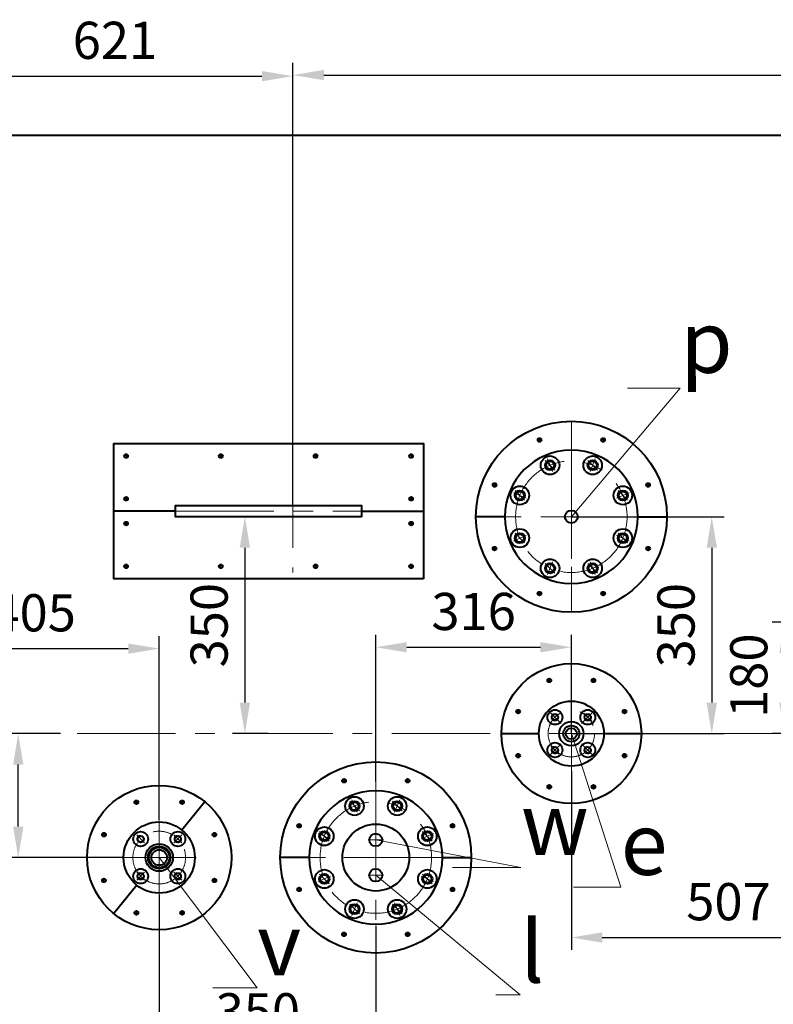
# Model space of a CAD drawing. Units: millimetres. Extents: x -17218 to -5338, y -4778 to 3622.
# Drawn here: x -16001 to -14785, y -2234 to -645 of the extents above; entities that cross this region are included whole.
import ezdxf
from ezdxf import colors
from ezdxf.entities.mleader import LeaderData, LeaderLine
from ezdxf.math import Vec2, Vec3

# ---------------------------------------------------------------- set-up
doc = ezdxf.new("R2010")
doc.units = ezdxf.units.MM
doc.linetypes.add('CENTER', pattern=[50.8, 31.75, -6.35, 6.35, -6.35])
for name, color, linetype, lineweight in [('выноска', 7, 'Continuous', 30), ('котел', 150, 'Continuous', 40), ('оси', 253, 'CENTER', 13), ('размеры', 253, 'Continuous', 13)]:
    doc.layers.add(name, color=color, linetype=linetype, lineweight=lineweight)
doc.styles.get("Standard").update_dxf_attribs({"font": 'GENISO.ttf', "height": 60})
doc.styles.add('энтророс', font='geniso.shx', dxfattribs={"height": 60})
doc.dimstyles.new('20', dxfattribs={"dimtxt": 60, "dimasz": 50, "dimexe": 20, "dimexo": 0.625, "dimgap": 20, "dimtad": 1, "dimdec": 0, "dimtxsty": 'энтророс', "dimcen": 2.5, "dimadec": 0, "dimazin": 0, "dimtfac": 1, "dimtdec": 0, "dimtmove": 0, "dimatfit": 3, "dimfxl": 1, "dimtfill": 1, "dimarcsym": 0})

# ---------------------------------------------------------------- blocks, each defined once
blk = doc.blocks.new('*D21')
at = {"layer": 'Defpoints', "color": 0, "ltscale": 10, "transparency": 16777216}
for p in [(-15560.3, -735.8), (-16181.4, -1012.1), (-15560.3, -1338.3)]:
    blk.add_point(p, dxfattribs=at)
at = {"layer": 'размеры', "color": 0, "lineweight": -2, "ltscale": 10, "transparency": 16777216}
for p, q in [((-16181.4, -1011.4), (-16181.4, -715.8)), ((-15560.3, -1337.7), (-15560.3, -715.8)), ((-16131.4, -735.8), (-15610.3, -735.8))]:
    blk.add_line(p, q, dxfattribs=at)
at = {"layer": 'размеры', "color": 0, "ltscale": 10, "transparency": 16777216}
for points in [[(-16131.4, -727.5), (-16131.4, -744.1), (-16181.4, -735.8)], [(-15610.3, -727.5), (-15610.3, -744.1), (-15560.3, -735.8)]]:
    blk.add_solid(points, dxfattribs=at)
at = {"layer": 'размеры', "color": 0, "ltscale": 10, "transparency": 16777216, "insert": (-15847.6, -685.8), "char_height": 60, "attachment_point": 5, "style": 'энтророс', "bg_fill": 3, "box_fill_scale": 1.1, "bg_fill_color": 256, "bg_fill_true_color": 13158600, "bg_fill_transparency": 0}
blk.add_mtext('621', dxfattribs=at)
blk = doc.blocks.new('*D65')
at = {"layer": 'Defpoints', "color": 0, "ltscale": 10, "transparency": 16777216}
for p in [(-15599.5, -1446.9), (-15637.8, -1796.9), (-15599.5, -1796.9)]:
    blk.add_point(p, dxfattribs=at)
at = {"layer": 'размеры', "color": 0, "lineweight": -2, "ltscale": 10, "transparency": 16777216}
for p, q in [((-15600.1, -1446.9), (-15657.8, -1446.9)), ((-15637.8, -1496.9), (-15637.8, -1746.9)), ((-15600.1, -1796.9), (-15657.8, -1796.9))]:
    blk.add_line(p, q, dxfattribs=at)
at = {"layer": 'размеры', "color": 0, "ltscale": 10, "transparency": 16777216}
for points in [[(-15646.1, -1496.9), (-15629.5, -1496.9), (-15637.8, -1446.9)], [(-15646.1, -1746.9), (-15629.5, -1746.9), (-15637.8, -1796.9)]]:
    blk.add_solid(points, dxfattribs=at)
at = {"layer": 'размеры', "color": 0, "ltscale": 10, "transparency": 16777216, "insert": (-15687.8, -1621.9), "char_height": 60, "attachment_point": 5, "rotation": 90, "style": 'энтророс', "bg_fill": 3, "box_fill_scale": 1.1, "bg_fill_color": 256, "bg_fill_true_color": 13158600, "bg_fill_transparency": 0}
blk.add_mtext('350', dxfattribs=at)
blk = doc.blocks.new('*D24')
at = {"layer": 'Defpoints', "color": 0, "ltscale": 10, "transparency": 16777216}
for p in [(-15776.1, -2056.4), (-15426.4, -2106.4), (-15426.4, -2303.6)]:
    blk.add_point(p, dxfattribs=at)
at = {"layer": 'размеры', "color": 0, "lineweight": -2, "ltscale": 10, "transparency": 16777216}
for p, q in [((-15776.1, -2057), (-15776.1, -2323.6)), ((-15426.4, -2107), (-15426.4, -2323.6)), ((-15726.1, -2303.6), (-15476.4, -2303.6))]:
    blk.add_line(p, q, dxfattribs=at)
at = {"layer": 'размеры', "color": 0, "ltscale": 10, "transparency": 16777216}
for points in [[(-15726.1, -2295.2), (-15726.1, -2311.9), (-15776.1, -2303.6)], [(-15476.4, -2295.2), (-15476.4, -2311.9), (-15426.4, -2303.6)]]:
    blk.add_solid(points, dxfattribs=at)
at = {"layer": 'размеры', "color": 0, "ltscale": 10, "transparency": 16777216, "insert": (-15616.8, -2253.6), "char_height": 60, "attachment_point": 5, "style": 'энтророс', "bg_fill": 3, "box_fill_scale": 1.1, "bg_fill_color": 256, "bg_fill_true_color": 13158600, "bg_fill_transparency": 0}
blk.add_mtext('350', dxfattribs=at)
blk = doc.blocks.new('*D66')
at = {"layer": 'Defpoints', "color": 0, "ltscale": 10, "transparency": 16777216}
for p in [(-16003.7, -1796.9), (-15934.8, -1796.9), (-15833.6, -1996.9)]:
    blk.add_point(p, dxfattribs=at)
at = {"layer": 'размеры', "color": 0, "lineweight": -2, "ltscale": 10, "transparency": 16777216}
for p, q in [((-15935.4, -1796.9), (-16023.7, -1796.9)), ((-16003.7, -1946.9), (-16003.7, -1846.9)), ((-15834.2, -1996.9), (-16023.7, -1996.9))]:
    blk.add_line(p, q, dxfattribs=at)
at = {"layer": 'размеры', "color": 0, "ltscale": 10, "transparency": 16777216}
for points in [[(-16012, -1846.9), (-15995.4, -1846.9), (-16003.7, -1796.9)], [(-16012, -1946.9), (-15995.4, -1946.9), (-16003.7, -1996.9)]]:
    blk.add_solid(points, dxfattribs=at)
at = {"layer": 'размеры', "color": 0, "ltscale": 10, "transparency": 16777216, "insert": (-16053.7, -1896.9), "char_height": 60, "attachment_point": 5, "rotation": 90, "style": 'энтророс', "bg_fill": 3, "box_fill_scale": 1.1, "bg_fill_color": 256, "bg_fill_true_color": 13158600, "bg_fill_transparency": 0}
blk.add_mtext('200', dxfattribs=at)
blk = doc.blocks.new('*D67')
at = {"layer": 'Defpoints', "color": 0, "ltscale": 10, "transparency": 16777216}
for p in [(-15110.7, -1446.9), (-15110.7, -1796.9), (-14884, -1796.9)]:
    blk.add_point(p, dxfattribs=at)
at = {"layer": 'размеры', "color": 0, "lineweight": -2, "ltscale": 10, "transparency": 16777216}
for p, q in [((-15110.1, -1446.9), (-14864, -1446.9)), ((-14884, -1496.9), (-14884, -1746.9)), ((-15110.1, -1796.9), (-14864, -1796.9))]:
    blk.add_line(p, q, dxfattribs=at)
at = {"layer": 'размеры', "color": 0, "ltscale": 10, "transparency": 16777216}
for points in [[(-14892.3, -1496.9), (-14875.6, -1496.9), (-14884, -1446.9)], [(-14892.3, -1746.9), (-14875.6, -1746.9), (-14884, -1796.9)]]:
    blk.add_solid(points, dxfattribs=at)
at = {"layer": 'размеры', "color": 0, "ltscale": 10, "transparency": 16777216, "insert": (-14934, -1621.9), "char_height": 60, "attachment_point": 5, "rotation": 90, "style": 'энтророс', "bg_fill": 3, "box_fill_scale": 1.1, "bg_fill_color": 256, "bg_fill_true_color": 13158600, "bg_fill_transparency": 0}
blk.add_mtext('350', dxfattribs=at)
blk = doc.blocks.new('*D26')
at = {"layer": 'Defpoints', "color": 0, "ltscale": 10, "transparency": 16777216}
for p in [(-15110.7, -1657.5), (-15110.7, -1796.9), (-15426.4, -1874.9)]:
    blk.add_point(p, dxfattribs=at)
at = {"layer": 'размеры', "color": 0, "lineweight": -2, "ltscale": 10, "transparency": 16777216}
for p, q in [((-15426.4, -1874.3), (-15426.4, -1637.5)), ((-15110.7, -1796.3), (-15110.7, -1637.5)), ((-15376.4, -1657.5), (-15160.7, -1657.5))]:
    blk.add_line(p, q, dxfattribs=at)
at = {"layer": 'размеры', "color": 0, "ltscale": 10, "transparency": 16777216}
for points in [[(-15376.4, -1649.2), (-15376.4, -1665.8), (-15426.4, -1657.5)], [(-15160.7, -1649.2), (-15160.7, -1665.8), (-15110.7, -1657.5)]]:
    blk.add_solid(points, dxfattribs=at)
at = {"layer": 'размеры', "color": 0, "ltscale": 10, "transparency": 16777216, "insert": (-15268.5, -1607.5), "char_height": 60, "attachment_point": 5, "style": 'энтророс', "bg_fill": 3, "box_fill_scale": 1.1, "bg_fill_color": 256, "bg_fill_true_color": 13158600, "bg_fill_transparency": 0}
blk.add_mtext('316', dxfattribs=at)
blk = doc.blocks.new('*D5')
at = {"layer": 'Defpoints', "color": 0, "ltscale": 10, "transparency": 16777216}
for p in [(-13560.1, -734.1), (-15560.3, -1428.9), (-13560.1, -2046.9)]:
    blk.add_point(p, dxfattribs=at)
at = {"layer": 'размеры', "color": 0, "lineweight": -2, "ltscale": 10, "transparency": 16777216}
for p, q in [((-15560.3, -1428.3), (-15560.3, -714.1)), ((-13560.1, -2046.3), (-13560.1, -714.1)), ((-15510.3, -734.1), (-13610.1, -734.1))]:
    blk.add_line(p, q, dxfattribs=at)
at = {"layer": 'размеры', "color": 0, "ltscale": 10, "transparency": 16777216}
for points in [[(-15510.3, -725.8), (-15510.3, -742.4), (-15560.3, -734.1)], [(-13610.1, -725.8), (-13610.1, -742.4), (-13560.1, -734.1)]]:
    blk.add_solid(points, dxfattribs=at)
at = {"layer": 'размеры', "color": 0, "ltscale": 10, "transparency": 16777216, "insert": (-14572.9, -684.1), "char_height": 60, "attachment_point": 5, "style": 'энтророс', "bg_fill": 3, "box_fill_scale": 1.1, "bg_fill_color": 256, "bg_fill_true_color": 13158600, "bg_fill_transparency": 0}
blk.add_mtext('2000', dxfattribs=at)
blk = doc.blocks.new('*D38')
at = {"layer": 'Defpoints', "color": 0, "ltscale": 10, "transparency": 16777216}
for p in [(-15776.1, -1659.7), (-16181.4, -1742.1), (-15776.1, -1937.4)]:
    blk.add_point(p, dxfattribs=at)
at = {"layer": 'размеры', "color": 0, "lineweight": -2, "ltscale": 10, "transparency": 16777216}
for p, q in [((-16181.4, -1741.5), (-16181.4, -1639.7)), ((-15776.1, -1936.8), (-15776.1, -1639.7)), ((-16131.4, -1659.7), (-15826.1, -1659.7))]:
    blk.add_line(p, q, dxfattribs=at)
at = {"layer": 'размеры', "color": 0, "ltscale": 10, "transparency": 16777216}
for points in [[(-16131.4, -1651.4), (-16131.4, -1668.1), (-16181.4, -1659.7)], [(-15826.1, -1651.4), (-15826.1, -1668.1), (-15776.1, -1659.7)]]:
    blk.add_solid(points, dxfattribs=at)
at = {"layer": 'размеры', "color": 0, "ltscale": 10, "transparency": 16777216, "insert": (-15978.8, -1609.7), "char_height": 60, "attachment_point": 5, "style": 'энтророс', "bg_fill": 3, "box_fill_scale": 1.1, "bg_fill_color": 256, "bg_fill_true_color": 13158600, "bg_fill_transparency": 0}
blk.add_mtext('405', dxfattribs=at)
blk = doc.blocks.new('*D39')
at = {"layer": 'Defpoints', "color": 0, "ltscale": 10, "transparency": 16777216}
for p in [(-15110.7, -1856.9), (-14603.4, -1935.9), (-14603.4, -2125.9)]:
    blk.add_point(p, dxfattribs=at)
at = {"layer": 'размеры', "color": 0, "lineweight": -2, "ltscale": 10, "transparency": 16777216}
for p, q in [((-15110.7, -1857.5), (-15110.7, -2145.9)), ((-14603.4, -1936.5), (-14603.4, -2145.9)), ((-15060.7, -2125.9), (-14653.4, -2125.9))]:
    blk.add_line(p, q, dxfattribs=at)
at = {"layer": 'размеры', "color": 0, "ltscale": 10, "transparency": 16777216}
for points in [[(-15060.7, -2117.6), (-15060.7, -2134.3), (-15110.7, -2125.9)], [(-14653.4, -2117.6), (-14653.4, -2134.3), (-14603.4, -2125.9)]]:
    blk.add_solid(points, dxfattribs=at)
at = {"layer": 'размеры', "color": 0, "ltscale": 10, "transparency": 16777216, "insert": (-14857, -2075.9), "char_height": 60, "attachment_point": 5, "style": 'энтророс', "bg_fill": 3, "box_fill_scale": 1.1, "bg_fill_color": 256, "bg_fill_true_color": 13158600, "bg_fill_transparency": 0}
blk.add_mtext('507', dxfattribs=at)
blk = doc.blocks.new('*D45')
at = {"layer": 'Defpoints', "color": 0, "ltscale": 10, "transparency": 16777216}
for p in [(-14379.7, -1616.9), (-14766.5, -1796.9), (-14379.7, -1796.9)]:
    blk.add_point(p, dxfattribs=at)
at = {"layer": 'размеры', "color": 0, "lineweight": -2, "ltscale": 10, "transparency": 16777216}
for p, q in [((-14380.3, -1616.9), (-14786.5, -1616.9)), ((-14766.5, -1666.9), (-14766.5, -1746.9)), ((-14380.3, -1796.9), (-14786.5, -1796.9))]:
    blk.add_line(p, q, dxfattribs=at)
at = {"layer": 'размеры', "color": 0, "ltscale": 10, "transparency": 16777216}
for points in [[(-14774.8, -1666.9), (-14758.2, -1666.9), (-14766.5, -1616.9)], [(-14774.8, -1746.9), (-14758.2, -1746.9), (-14766.5, -1796.9)]]:
    blk.add_solid(points, dxfattribs=at)
at = {"layer": 'размеры', "color": 0, "ltscale": 10, "transparency": 16777216, "insert": (-14816.5, -1703.4), "char_height": 60, "attachment_point": 5, "rotation": 90, "style": 'энтророс', "bg_fill": 3, "box_fill_scale": 1.1, "bg_fill_color": 256, "bg_fill_true_color": 13158600, "bg_fill_transparency": 0}
blk.add_mtext('180', dxfattribs=at)
blk = doc.blocks.new('_None')

msp = doc.modelspace()

# ---------------------------------------------------------------- linework, layer by layer
at = {"layer": 'котел', "ltscale": 50}
for p, q in [((-16180, -831.2), (-12941, -831.2)), ((-15164.2, -1320.8), (-15159.9, -1325.1)), ((-15061.5, -1320.8), (-15057.3, -1325.1)), ((-15831.7, -1346.7), (-15827.5, -1351.1)), ((-15678.7, -1346.7), (-15674.5, -1351.1)), ((-15525.7, -1346.7), (-15521.5, -1351.1)), ((-15371.6, -1346.7), (-15367.3, -1351.1)), ((-15236.8, -1393.3), (-15232.6, -1397.7)), ((-14988.9, -1393.4), (-14984.7, -1397.7)), ((-15831.7, -1415.7), (-15827.5, -1420.1)), ((-15371.6, -1415.7), (-15367.3, -1420.1)), ((-15749.6, -1437.9), (-15849.6, -1437.9)), ((-15449.4, -1437.9), (-15349.4, -1437.9)), ((-15831.7, -1455.7), (-15827.5, -1460.1)), ((-15371.6, -1455.7), (-15367.3, -1460.1)), ((-15218.2, -1446.9), (-15264.9, -1446.9)), ((-15003.2, -1446.9), (-14956.5, -1446.9)), ((-15236.8, -1496), (-15232.6, -1500.4)), ((-14988.9, -1496), (-14984.6, -1500.4)), ((-15831.7, -1524.7), (-15827.5, -1529.1)), ((-15678.7, -1524.7), (-15674.5, -1529.1)), ((-15525.7, -1524.7), (-15521.5, -1529.1)), ((-15371.6, -1524.7), (-15367.3, -1529.1)), ((-15164.2, -1568.7), (-15160, -1573.1)), ((-15061.5, -1568.7), (-15057.3, -1573.1)), ((-15148.5, -1708.8), (-15144.2, -1713.1)), ((-15077.3, -1708.8), (-15073, -1713.1)), ((-15198.8, -1759.1), (-15194.5, -1763.5)), ((-15026.9, -1759.1), (-15022.7, -1763.5)), ((-15223.7, -1796.9), (-15163.2, -1796.9)), ((-15058.2, -1796.9), (-14997.7, -1796.9)), ((-15198.8, -1830.3), (-15194.5, -1834.6)), ((-15026.9, -1830.3), (-15022.7, -1834.7)), ((-15479.9, -1870.8), (-15475.6, -1875.1)), ((-15377.2, -1870.8), (-15373, -1875.1)), ((-15148.5, -1880.6), (-15144.2, -1885)), ((-15077.3, -1880.6), (-15073, -1885)), ((-15815.2, -1905.5), (-15810.9, -1909.9)), ((-15741.3, -1905.5), (-15737.1, -1909.9)), ((-15739.8, -1952.3), (-15702.6, -1906.5)), ((-15552.5, -1943.3), (-15548.2, -1947.7)), ((-15304.6, -1943.4), (-15300.3, -1947.7)), ((-15867.4, -1957.7), (-15863.2, -1962.1)), ((-15689.1, -1957.8), (-15684.8, -1962.1)), ((-15533.9, -1996.9), (-15580.5, -1996.9)), ((-15318.9, -1996.9), (-15272.2, -1996.9)), ((-15867.4, -2031.6), (-15863.2, -2036)), ((-15689.1, -2031.6), (-15684.8, -2036)), ((-15812.4, -2041.5), (-15849.6, -2087.3)), ((-15552.5, -2046), (-15548.2, -2050.4)), ((-15304.6, -2046), (-15300.3, -2050.4)), ((-15815.2, -2083.9), (-15810.9, -2088.2)), ((-15741.3, -2083.9), (-15737.1, -2088.2)), ((-15479.9, -2123.1), (-15475.6, -2118.7)), ((-15377.2, -2123.1), (-15373, -2118.7))]:
    msp.add_line(p, q, dxfattribs=at)
msp.add_lwpolyline([(-15449.4, -1446.9), (-15749.6, -1446.9), (-15749.6, -1428.9), (-15449.4, -1428.9)], close=True, dxfattribs=at)
for centre, radius in [((-15110.7, -1446.9), 154.2), ((-15162, -1323), 3), ((-15059.4, -1323), 3), ((-15523.6, -1348.9), 3), ((-15369.4, -1348.9), 3), ((-15145.1, -1363.8), 15), ((-15076.3, -1363.8), 15), ((-15145.1, -1363.8), 8.14), ((-15145.1, -1363.8), 6.5), ((-15076.3, -1363.8), 8.14), ((-15076.3, -1363.8), 6.5), ((-15234.6, -1395.6), 3), ((-15193.9, -1412.5), 15), ((-15027.6, -1412.5), 15), ((-14986.8, -1395.6), 3), ((-15193.9, -1412.5), 8.14), ((-15193.9, -1412.5), 6.5), ((-15027.6, -1412.5), 8.14), ((-15027.6, -1412.5), 6.5), ((-15829.6, -1417.9), 3), ((-15369.4, -1417.9), 3), ((-15110.7, -1446.9), 10.3), ((-15829.6, -1457.9), 3), ((-15369.4, -1457.9), 3), ((-15193.9, -1481.4), 15), ((-15193.9, -1481.4), 8.14), ((-15193.9, -1481.4), 6.5), ((-15027.6, -1481.4), 15), ((-15027.6, -1481.4), 8.14), ((-15027.6, -1481.4), 6.5), ((-15234.7, -1498.3), 3), ((-14986.7, -1498.3), 3), ((-15829.6, -1526.9), 3), ((-15676.6, -1526.9), 3), ((-15523.6, -1526.9), 3), ((-15369.4, -1526.9), 3), ((-15145.1, -1530.1), 15), ((-15145.1, -1530.1), 8.14), ((-15145.1, -1530.1), 6.5), ((-15076.3, -1530.1), 15), ((-15076.3, -1530.1), 8.14), ((-15076.3, -1530.1), 6.5), ((-15162.1, -1570.9), 3), ((-15059.4, -1570.9), 3), ((-15110.7, -1796.9), 113), ((-15146.3, -1711), 3), ((-15075.1, -1711), 3), ((-15196.6, -1761.3), 3), ((-15024.8, -1761.3), 3), ((-15110.7, -1796.9), 19.6), ((-15110.7, -1796.9), 13), ((-15426.4, -1996.9), 154.2), ((-15196.6, -1832.5), 3), ((-15024.8, -1832.5), 3), ((-15477.7, -1873), 3), ((-15375, -1873), 3), ((-15776.1, -1996.9), 116.5), ((-15146.3, -1882.8), 3), ((-15075.1, -1882.8), 3), ((-15813, -1907.7), 3), ((-15739.2, -1907.7), 3), ((-15460.8, -1913.8), 15), ((-15460.8, -1913.8), 8.14), ((-15391.9, -1913.8), 15), ((-15391.9, -1913.8), 8.14), ((-15460.8, -1913.8), 6.5), ((-15391.9, -1913.8), 6.5), ((-15776.1, -1996.9), 57.5), ((-15550.3, -1945.6), 3), ((-15509.5, -1962.5), 15), ((-15509.5, -1962.5), 8.14), ((-15343.2, -1962.5), 15), ((-15343.2, -1962.5), 8.14), ((-15302.4, -1945.6), 3), ((-15865.3, -1960), 3), ((-15686.9, -1960), 3), ((-15509.5, -1962.5), 6.5), ((-15426.4, -1968.4), 10.3), ((-15343.2, -1962.5), 6.5), ((-15776.1, -1996.9), 22.2), ((-15776.1, -1996.9), 16.5), ((-15776.1, -1996.9), 12.5), ((-15509.5, -2031.4), 15), ((-15426.4, -2025.4), 10.3), ((-15343.2, -2031.4), 15), ((-15865.3, -2033.8), 3), ((-15686.9, -2033.8), 3), ((-15509.5, -2031.4), 8.14), ((-15509.5, -2031.4), 6.5), ((-15343.2, -2031.4), 8.14), ((-15343.2, -2031.4), 6.5), ((-15550.3, -2048.3), 3), ((-15302.4, -2048.3), 3), ((-15460.8, -2080.1), 15), ((-15391.9, -2080.1), 15), ((-15460.8, -2080.1), 8.14), ((-15460.8, -2080.1), 6.5), ((-15391.9, -2080.1), 8.14), ((-15391.9, -2080.1), 6.5), ((-15813, -2086.1), 3), ((-15739.2, -2086.1), 3), ((-15477.7, -2120.8), 3), ((-15375, -2120.8), 3)]:
    msp.add_circle(centre, radius, dxfattribs=at)
at = {"layer": 'котел'}
for centre, radius in [((-15110.7, -1796.9), 52.5), ((-15137.2, -1770.4), 12), ((-15084.2, -1770.4), 12), ((-15137.2, -1770.4), 5.05), ((-15084.2, -1770.4), 5.05), ((-15110.7, -1796.9), 9), ((-15137.2, -1823.4), 12), ((-15084.2, -1823.4), 12), ((-15137.2, -1823.4), 5.05), ((-15084.2, -1823.4), 5.05), ((-15806.1, -1966.9), 12), ((-15806.1, -1966.9), 5.05), ((-15746, -1966.9), 12), ((-15746, -1966.9), 5.05), ((-15776.1, -1996.9), 18), ((-15806.1, -2027), 12), ((-15746, -2027), 12), ((-15806.1, -2027), 5.05), ((-15746, -2027), 5.05)]:
    msp.add_circle(centre, radius, dxfattribs=at)
for centre, start, end in [((-15110.7, -1446.9), 0, 180), ((-15110.7, -1446.9), 180, 0), ((-15426.4, -1996.9), 0, 180), ((-15426.4, -1996.9), 180, 0)]:
    msp.add_arc(centre, 107.5, start, end, dxfattribs=at)
at = {"layer": 'оси', "ltscale": 5}
for p, q in [((-15110.7, -1292.8), (-15110.7, -1601.1)), ((-15110.7, -1337.4), (-15110.7, -1556.4)), ((-15137.4, -1371.5), (-15152.9, -1356)), ((-15137.4, -1371.5), (-15152.9, -1356)), ((-15140.9, -1373.9), (-15149.4, -1353.6)), ((-15068.5, -1371.5), (-15084, -1356)), ((-15068.5, -1371.5), (-15084, -1356)), ((-15080.5, -1373.9), (-15072.1, -1353.6)), ((-15183.7, -1416.7), (-15204, -1408.3)), ((-15186.1, -1420.2), (-15201.6, -1404.7)), ((-15186.1, -1420.2), (-15201.6, -1404.7)), ((-15037.7, -1416.7), (-15017.4, -1408.3)), ((-15019.8, -1420.2), (-15035.3, -1404.7)), ((-15019.8, -1420.2), (-15035.3, -1404.7)), ((-15749.6, -1437.9), (-15448.8, -1437.9)), ((-15001.2, -1446.9), (-15220.2, -1446.9)), ((-15001.2, -1446.9), (-15220.2, -1446.9)), ((-15122.9, -1446.9), (-15098.5, -1446.9)), ((-15183.7, -1477.1), (-15204, -1485.6)), ((-15186.1, -1489.1), (-15201.6, -1473.6)), ((-15186.1, -1489.1), (-15201.6, -1473.6)), ((-15037.7, -1477.1), (-15017.4, -1485.6)), ((-15019.8, -1489.1), (-15035.3, -1473.6)), ((-15019.8, -1489.1), (-15035.3, -1473.6)), ((-15137.4, -1537.8), (-15152.9, -1522.3)), ((-15137.4, -1537.8), (-15152.9, -1522.3)), ((-15140.9, -1519.9), (-15149.4, -1540.2)), ((-15068.5, -1537.8), (-15084, -1522.3)), ((-15068.5, -1537.8), (-15084, -1522.3)), ((-15080.5, -1519.9), (-15072.1, -1540.2)), ((-15110.7, -1797.9), (-15110.7, -1736.9)), ((-15137.2, -1770.4), (-15147.5, -1760.1)), ((-15084.2, -1770.4), (-15073.9, -1760.1)), ((-15130.9, -1776.8), (-15143.6, -1764)), ((-15130.9, -1776.8), (-15143.6, -1764)), ((-15137.2, -1770.4), (-15127, -1780.6)), ((-15084.2, -1770.4), (-15094.4, -1780.6)), ((-15077.8, -1776.8), (-15090.6, -1764)), ((-15077.8, -1776.8), (-15090.6, -1764)), ((-16416.7, -1796.9), (-13074.3, -1796.9)), ((-15110.7, -1796.9), (-15110.7, -1856.9)), ((-15137.2, -1823.4), (-15147.5, -1833.7)), ((-15130.9, -1829.8), (-15143.6, -1817.1)), ((-15130.9, -1829.8), (-15143.6, -1817.1)), ((-15137.2, -1823.4), (-15127, -1813.2)), ((-15084.2, -1823.4), (-15094.4, -1813.2)), ((-15077.8, -1829.8), (-15090.6, -1817.1)), ((-15077.8, -1829.8), (-15090.6, -1817.1)), ((-15084.2, -1823.4), (-15073.9, -1833.7)), ((-15426.4, -1874.9), (-15426.4, -2106.4)), ((-15453, -1921.5), (-15468.6, -1906)), ((-15453, -1921.5), (-15468.6, -1906)), ((-15456.6, -1923.9), (-15465, -1903.6)), ((-15384.1, -1921.5), (-15399.7, -1906)), ((-15384.1, -1921.5), (-15399.7, -1906)), ((-15396.1, -1923.9), (-15387.7, -1903.6)), ((-15776.1, -1937.4), (-15776.1, -2056.4)), ((-15799.8, -1973.2), (-15812.5, -1960.5)), ((-15799.8, -1973.2), (-15812.5, -1960.5)), ((-15752.4, -1973.2), (-15739.7, -1960.5)), ((-15739.7, -1973.2), (-15752.4, -1960.5)), ((-15499.4, -1966.7), (-15519.7, -1958.3)), ((-15501.7, -1970.2), (-15517.3, -1954.7)), ((-15501.7, -1970.2), (-15517.3, -1954.7)), ((-15438.6, -1968.4), (-15414.1, -1968.4)), ((-15353.4, -1966.7), (-15333.1, -1958.3)), ((-15335.4, -1970.2), (-15351, -1954.7)), ((-15335.4, -1970.2), (-15351, -1954.7)), ((-15835.6, -1996.9), (-15716.6, -1996.9)), ((-15319.5, -1996.9), (-15538.5, -1996.9)), ((-15316.9, -1996.9), (-15535.9, -1996.9)), ((-15438.6, -1996.9), (-15426.4, -1996.9)), ((-15438.6, -1996.9), (-15414.1, -1996.9)), ((-15799.8, -2020.6), (-15812.5, -2033.3)), ((-15799.8, -2033.3), (-15812.5, -2020.6)), ((-15752.4, -2020.6), (-15739.7, -2033.3)), ((-15739.7, -2033.3), (-15752.4, -2020.6)), ((-15499.4, -2027.1), (-15519.7, -2035.6)), ((-15501.7, -2039.1), (-15517.3, -2023.6)), ((-15501.7, -2039.1), (-15517.3, -2023.6)), ((-15438.6, -2025.4), (-15414.1, -2025.4)), ((-15353.4, -2027.1), (-15333.1, -2035.6)), ((-15335.4, -2039.1), (-15351, -2023.6)), ((-15335.4, -2039.1), (-15351, -2023.6)), ((-15453, -2087.8), (-15468.6, -2072.3)), ((-15453, -2087.8), (-15468.6, -2072.3)), ((-15456.6, -2069.9), (-15465, -2090.2)), ((-15384.1, -2087.8), (-15399.7, -2072.3)), ((-15384.1, -2087.8), (-15399.7, -2072.3)), ((-15396.1, -2069.9), (-15387.7, -2090.2))]:
    msp.add_line(p, q, dxfattribs=at)
for centre, radius in [((-15110.7, -1446.9), 90), ((-15110.7, -1796.9), 37.5), ((-15426.4, -1996.9), 90), ((-15776.1, -1996.9), 42.5)]:
    msp.add_circle(centre, radius, dxfattribs=at)
for centre in [(-15137.2, -1770.4), (-15084.2, -1770.4), (-15137.2, -1823.4), (-15084.2, -1823.4), (-15806.1, -1966.9), (-15746, -1966.9), (-15806.1, -2027), (-15746, -2027)]:
    msp.add_arc(centre, 6, 105, 15, dxfattribs=at)
at = {"layer": 'размеры', "ltscale": 50}
msp.add_line((-15560.3, -1437.9), (-15560.3, -1437.9), dxfattribs=at)

# ---------------------------------------------------------------- next in the draw order: dimensions: what is measured, and where the dimension line sits
at = {"layer": 'размеры', "ltscale": 10}
for base, p1, p2, picture, middle in [((-15560.3, -735.8), (-16181.4, -1012.1), (-15560.3, -1338.3), '*D21', (-15847.6, -735.8)), ((-15426.4, -2303.6), (-15776.1, -2056.4), (-15426.4, -2106.4), '*D24', (-15616.8, -2303.6))]:
    dim = msp.add_linear_dim(base=base, p1=p1, p2=p2, dimstyle='20', dxfattribs=at)
    dim.commit()
    dim.dimension.update_dxf_attribs({"geometry": picture, "text_midpoint": middle, "dimtype": 160})
for base, p1, p2, picture, middle in [((-14884, -1796.9), (-15110.7, -1446.9), (-15110.7, -1796.9), '*D67', (-14884, -1621.9)), ((-16003.7, -1796.9), (-15833.6, -1996.9), (-15934.8, -1796.9), '*D66', (-16003.7, -1896.9))]:
    dim = msp.add_linear_dim(base=base, p1=p1, p2=p2, angle=90, dimstyle='20', dxfattribs=at)
    dim.commit()
    dim.dimension.update_dxf_attribs({"geometry": picture, "text_midpoint": middle, "dimtype": 160})

# ---------------------------------------------------------------- next in the draw order: linework, layer by layer
at = {"layer": 'котел', "ltscale": 50}
msp.add_lwpolyline([(-15349.4, -1546.9), (-15849.6, -1546.9), (-15849.6, -1328.9), (-15349.4, -1328.9)], close=True, dxfattribs=at)
for centre in [(-15829.6, -1348.9), (-15676.6, -1348.9)]:
    msp.add_circle(centre, 3, dxfattribs=at)
at = {"layer": 'котел'}
msp.add_circle((-15426.4, -1996.9), 54, dxfattribs=at)
at = {"layer": 'оси', "ltscale": 5}
msp.add_line((-15560.3, -1338.3), (-15560.3, -1536.9), dxfattribs=at)

# ---------------------------------------------------------------- next in the draw order: dimensions: what is measured, and where the dimension line sits
at = {"layer": 'размеры', "ltscale": 10}
for base, p1, p2, picture, middle in [((-15776.1, -1659.7), (-16181.4, -1742.1), (-15776.1, -1937.4), '*D38', (-15978.8, -1659.7)), ((-15110.7, -1657.5), (-15426.4, -1874.9), (-15110.7, -1796.9), '*D26', (-15268.5, -1657.5))]:
    dim = msp.add_linear_dim(base=base, p1=p1, p2=p2, dimstyle='20', dxfattribs=at)
    dim.commit()
    dim.dimension.update_dxf_attribs({"geometry": picture, "text_midpoint": middle, "dimtype": 160})

# ---------------------------------------------------------------- next in the draw order: dimensions: what is measured, and where the dimension line sits
dim = msp.add_linear_dim(base=(-13560.1, -734.1), p1=(-15560.3, -1428.9), p2=(-13560.1, -2046.9), dimstyle='20', dxfattribs=at)
dim.commit()
dim.dimension.update_dxf_attribs({"geometry": '*D5', "text_midpoint": (-14572.9, -734.1), "dimtype": 160})
dim = msp.add_linear_dim(base=(-15637.8, -1796.9), p1=(-15599.5, -1446.9), p2=(-15599.5, -1796.9), angle=90, dimstyle='20', dxfattribs=at)
dim.commit()
dim.dimension.update_dxf_attribs({"geometry": '*D65', "text_midpoint": (-15637.8, -1621.9), "dimtype": 160})

# ---------------------------------------------------------------- next in the draw order: dimensions: what is measured, and where the dimension line sits
dim = msp.add_linear_dim(base=(-14766.5, -1796.9), p1=(-14379.7, -1616.9), p2=(-14379.7, -1796.9), angle=90, dimstyle='20', dxfattribs=at)
dim.commit()
dim.dimension.update_dxf_attribs({"geometry": '*D45', "text_midpoint": (-14766.5, -1703.4), "dimtype": 160})
dim = msp.add_linear_dim(base=(-14603.4, -2125.9), p1=(-15110.7, -1856.9), p2=(-14603.4, -1935.9), dimstyle='20', dxfattribs=at)
dim.commit()
dim.dimension.update_dxf_attribs({"geometry": '*D39', "text_midpoint": (-14857, -2125.9), "dimtype": 160})

# ---------------------------------------------------------------- next in the draw order: leaders
at = {"layer": 'выноска'}
ml = msp.add_multileader_mtext('Standard', dxfattribs=at)
ml.set_content('{\\Fgeniso|c0;p}', color=256)
ml.set_leader_properties(color=256, linetype='ByLayer', lineweight=13)
ml.set_arrow_properties(name='NONE')
ml.build(insert=Vec2(0, 0))
ml.multileader.update_dxf_attribs({"text_left_attachment_type": 6, "text_right_attachment_type": 6, "dogleg_length": 0, "arrow_head_size": 25})
ctx = ml.context
ctx.base_point, ctx.char_height, ctx.arrow_head_size, ctx.landing_gap_size, ctx.plane_origin = Vec3(-14934.8, -1239.6), 100, 25, 0, Vec3(-15081.9, -1114.4)
ctx.left_attachment, ctx.right_attachment = 6, 6
notes = []
notes.append((ctx, [(1, (1, 1, 0), (-14934.8, -1239.6), (1, 0), 0, [(1, [(-15110.7, -1446.9)], 0, [])])]))
ctx.mtext.insert, ctx.mtext.flow_direction = Vec3(-14934.8, -1114.6), 5
ml = msp.add_multileader_mtext('Standard', dxfattribs=at)
ml.set_content('{\\Fgeniso|c0;v}', color=256)
ml.set_leader_properties(color=256, linetype='ByLayer', lineweight=13)
ml.set_arrow_properties(name='NONE')
ml.build(insert=Vec2(0, 0))
ml.multileader.update_dxf_attribs({"text_left_attachment_type": 6, "text_right_attachment_type": 6, "dogleg_length": 0, "arrow_head_size": 25})
ctx = ml.context
ctx.base_point, ctx.char_height, ctx.arrow_head_size, ctx.landing_gap_size, ctx.plane_origin = Vec3(-15618, -2207.2), 100, 25, 0, Vec3(-15751, -2082)
ctx.left_attachment, ctx.right_attachment = 6, 6
notes.append((ctx, [(1, (1, 1, 0), (-15618, -2207.2), (1, 0), 0, [(1, [(-15776.1, -1996.9)], 0, [])])]))
ctx.mtext.insert, ctx.mtext.flow_direction = Vec3(-15618, -2087.2), 5
ml = msp.add_multileader_mtext('Standard', dxfattribs=at)
ml.set_content('{\\Fgeniso|c0;l}', color=256)
ml.set_leader_properties(color=256, linetype='ByLayer', lineweight=13)
ml.set_arrow_properties(name='NONE')
ml.build(insert=Vec2(0, 0))
ml.multileader.update_dxf_attribs({"text_left_attachment_type": 6, "text_right_attachment_type": 6, "dogleg_length": 0, "arrow_head_size": 25})
ctx = ml.context
ctx.base_point, ctx.char_height, ctx.arrow_head_size, ctx.landing_gap_size, ctx.plane_origin = Vec3(-15193.4, -2218.7), 100, 25, 0, Vec3(-15326.3, -2093.4)
ctx.left_attachment, ctx.right_attachment = 6, 6
notes.append((ctx, [(1, (1, 1, 0), (-15193.4, -2218.7), (1, 0), 0, [(1, [(-15426.4, -2025.5)], 0, [])])]))
ctx.mtext.insert, ctx.mtext.flow_direction = Vec3(-15193.4, -2098.7), 5
for ctx, leaders in notes:
    for number, flags, end, landing, length, lines in leaders:
        leader = LeaderData()
        leader.index, (leader.has_last_leader_line, leader.has_dogleg_vector, leader.attachment_direction) = number, flags
        leader.last_leader_point, leader.dogleg_vector, leader.dogleg_length = Vec3(end), Vec3(landing), length
        for number, points, colour, breaks in lines:
            line = LeaderLine()
            line.index, line.vertices, line.color, line.breaks = number, Vec3.list(points), colors.encode_raw_color(colour), breaks
            leader.lines.append(line)
        ctx.leaders.append(leader)

# ---------------------------------------------------------------- next in the draw order: leaders
ml = msp.add_multileader_mtext('Standard', dxfattribs=at)
ml.set_content('{\\Fgeniso|c0;e}', color=256)
ml.set_leader_properties(color=256, linetype='ByLayer', lineweight=13)
ml.set_arrow_properties(name='NONE')
ml.build(insert=Vec2(0, 0))
ml.multileader.update_dxf_attribs({"text_left_attachment_type": 6, "text_right_attachment_type": 6, "dogleg_length": 0, "arrow_head_size": 25})
ctx = ml.context
ctx.base_point, ctx.char_height, ctx.arrow_head_size, ctx.landing_gap_size, ctx.plane_origin = Vec3(-15031, -2044.9), 100, 25, 0, Vec3(-15163.9, -1919.6)
ctx.left_attachment, ctx.right_attachment = 6, 6
notes = []
notes.append((ctx, [(1, (1, 1, 0), (-15031, -2044.9), (1, 0), 0, [(1, [(-15110.7, -1796.9)], 0, [])])]))
ctx.mtext.insert, ctx.mtext.flow_direction = Vec3(-15031, -1924.9), 5
ml = msp.add_multileader_mtext('Standard', dxfattribs=at)
ml.set_content('{\\Fgeniso|c0;w}', color=256)
ml.set_leader_properties(color=256, linetype='ByLayer', lineweight=13)
ml.set_arrow_properties(name='NONE')
ml.build(insert=Vec2(0, 0))
ml.multileader.update_dxf_attribs({"text_left_attachment_type": 6, "text_right_attachment_type": 6, "dogleg_length": 0, "arrow_head_size": 25})
ctx = ml.context
ctx.base_point, ctx.char_height, ctx.arrow_head_size, ctx.landing_gap_size, ctx.plane_origin = Vec3(-15192.1, -2012.8), 100, 25, 0, Vec3(-15325.1, -1887.5)
ctx.left_attachment, ctx.right_attachment = 6, 6
notes.append((ctx, [(1, (1, 1, 0), (-15192.1, -2012.8), (1, 0), 0, [(1, [(-15426.4, -1968.4)], 0, [])])]))
ctx.mtext.insert, ctx.mtext.flow_direction = Vec3(-15192.1, -1892.8), 5
for ctx, leaders in notes:
    for number, flags, end, landing, length, lines in leaders:
        leader = LeaderData()
        leader.index, (leader.has_last_leader_line, leader.has_dogleg_vector, leader.attachment_direction) = number, flags
        leader.last_leader_point, leader.dogleg_vector, leader.dogleg_length = Vec3(end), Vec3(landing), length
        for number, points, colour, breaks in lines:
            line = LeaderLine()
            line.index, line.vertices, line.color, line.breaks = number, Vec3.list(points), colors.encode_raw_color(colour), breaks
            leader.lines.append(line)
        ctx.leaders.append(leader)

doc.saveas('drawing.dxf')
